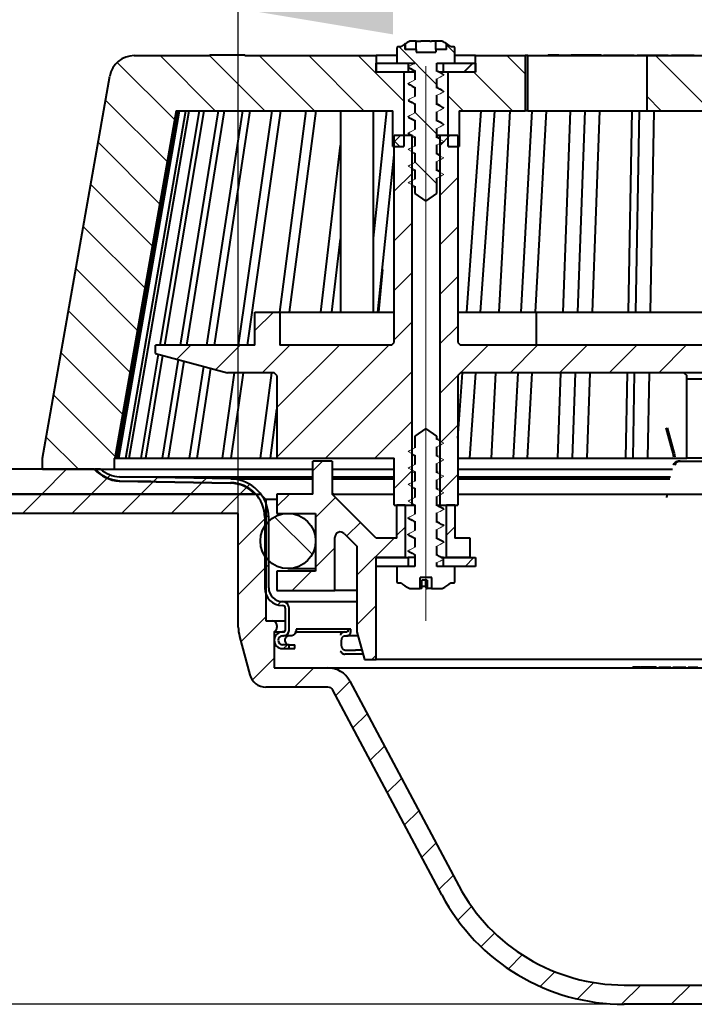
# Model space of a CAD drawing. Units: millimetres. Extents: x 144 to 706, y 107 to 498.
# Drawn here: x 274 to 396, y 171 to 349 of the extents above; entities that cross this region are included whole.
import ezdxf

# ---------------------------------------------------------------- set-up
doc = ezdxf.new("R2010")
doc.units = ezdxf.units.MM
doc.styles.add('SLDTEXTSTYLE0', font='TXT', dxfattribs={"width": 0.605})
doc.styles.add('SLDTEXTSTYLE1', font='TXT', dxfattribs={"width": 0.6})
doc.styles.add('SLDTEXTSTYLE2', font='TXT', dxfattribs={"width": 0.75})
doc.dimstyles.new('SLDDIMSTYLE0', dxfattribs={"dimtxt": 28, "dimasz": 6, "dimexe": 0, "dimexo": 0.0625, "dimgap": 7, "dimtad": 1, "dimdec": 1, "dimrnd": 1e-09, "dimzin": 12, "dimdsep": 46, "dimtxsty": 'SLDTEXTSTYLE0', "dimsah": 1, "dimcen": 0.09, "dimadec": 0, "dimazin": 3, "dimtfac": 1, "dimtofl": 0, "dimtmove": 0, "dimatfit": 3, "dimfxl": 1, "dimfrac": 2, "dimtolj": 1, "dimtzin": 12, "dimarcsym": 0})
doc.dimstyles.new('SLDDIMSTYLE1', dxfattribs={"dimtxt": 28, "dimasz": 6, "dimexe": 0, "dimexo": 0.0625, "dimgap": 7, "dimtad": 1, "dimdec": 0, "dimrnd": 1e-09, "dimzin": 12, "dimdsep": 46, "dimtxsty": 'SLDTEXTSTYLE1', "dimblk1": 'NONE', "dimblk2": 'NONE', "dimsah": 1, "dimcen": 0.09, "dimadec": 0, "dimazin": 3, "dimtfac": 1, "dimtdec": 4, "dimtofl": 0, "dimtmove": 0, "dimatfit": 3, "dimldrblk": 'NONE', "dimfxl": 1, "dimfrac": 2, "dimtolj": 1, "dimtzin": 12, "dimarcsym": 0})

# ---------------------------------------------------------------- blocks, each defined once
blk = doc.blocks.new('_D')
for p, q in [((180.47, 263.15), (180.47, 170.65)), ((382.73, 170.65), (179.47, 170.65))]:
    blk.add_line(p, q)
for points in [[(180.47, 263.15), (179.57, 257.15), (181.37, 257.15)], [(180.47, 170.65), (181.37, 176.65), (179.57, 176.65)]]:
    blk.add_solid(points)
at = {"insert": (144.38, 177.48), "char_height": 28, "attachment_point": 1, "rotation": 90, "style": 'SLDTEXTSTYLE0'}
blk.add_mtext('92,5', dxfattribs=at)
blk = doc.blocks.new('_D_1')
at = {"color": 7}
for p, q in [((150.29, 263.15), (150.29, 451.36)), ((645.29, 263.15), (645.29, 451.36)), ((178.29, 447.76), (617.29, 447.76))]:
    blk.add_line(p, q, dxfattribs=at)
for points in [[(178.29, 452.43), (178.29, 443.1), (150.29, 447.76)], [(617.29, 443.1), (617.29, 452.43), (645.29, 447.76)]]:
    blk.add_solid(points, dxfattribs=at)
at = {"color": 7, "char_height": 28, "attachment_point": 1, "style": 'SLDTEXTSTYLE2'}
for s, insert in [('%%c', (375.6, 496.77)), ('500', (417.82, 497.2))]:
    blk.add_mtext(s, dxfattribs=dict(at, insert=insert))
blk = doc.blocks.new('_NONE')
blk = doc.blocks.new('_D_2')
at = {"color": 7}
for p, q in [((217.79, 259.65), (217.79, 403.25)), ((577.79, 259.65), (577.79, 403.25)), ((245.79, 399.65), (549.79, 399.65))]:
    blk.add_line(p, q, dxfattribs=at)
for points in [[(245.79, 404.31), (245.79, 394.98), (217.79, 399.65)], [(549.79, 394.98), (549.79, 404.31), (577.79, 399.65)]]:
    blk.add_solid(points, dxfattribs=at)
at = {"color": 7, "char_height": 28, "attachment_point": 1, "style": 'SLDTEXTSTYLE2'}
for s, insert in [('%%c', (372.94, 448.66)), ('360', (415.17, 449.09))]:
    blk.add_mtext(s, dxfattribs=dict(at, insert=insert))
blk = doc.blocks.new('_D_5')
at = {"color": 7}
for p, q in [((313.79, 259.65), (313.79, 354.77)), ((481.79, 259.65), (481.79, 354.77)), ((341.79, 351.17), (453.79, 351.17))]:
    blk.add_line(p, q, dxfattribs=at)
for points in [[(341.79, 355.84), (341.79, 346.51), (313.79, 351.17)], [(453.79, 346.51), (453.79, 355.84), (481.79, 351.17)]]:
    blk.add_solid(points, dxfattribs=at)
at = {"color": 7, "char_height": 28, "attachment_point": 1, "style": 'SLDTEXTSTYLE2'}
for s, insert in [('%%c', (375.44, 400.19)), ('168', (417.67, 400.61))]:
    blk.add_mtext(s, dxfattribs=dict(at, insert=insert))

msp = doc.modelspace()

# ---------------------------------------------------------------- linework, layer by layer
at = {"color": 7, "lineweight": 15}
for p, q in [((344.040801, 344.8256), (344.039991, 344.82548)), ((344.041609, 344.824915), (344.040801, 344.8256)), ((344.042418, 344.82341), (344.041609, 344.824915)), ((344.043226, 344.821085), (344.042418, 344.82341)), ((344.044034, 344.817956), (344.043226, 344.821085)), ((344.044843, 344.814007), (344.044034, 344.817956)), ((344.045647, 344.809239), (344.044843, 344.814007)), ((344.046456, 344.803666), (344.045647, 344.809239)), ((353.040255, 343.10606), (351.540519, 344.605795)), ((349.790255, 337.375804), (342.91217, 344.253889)), ((302.217968, 331.066554), (291.853829, 341.430692)), ((309.610889, 332.653889), (299.610889, 342.653889)), ((318.591145, 332.653889), (308.591145, 342.653889)), ((327.571401, 332.653889), (317.571401, 342.653889)), ((336.551657, 332.653889), (326.551657, 342.653889)), ((343.790255, 334.395547), (335.531914, 342.653889)), ((344.891352, 340.787281), (345.242445, 340.970044)), ((345.242445, 340.970044), (345.787697, 341.253896)), ((365.790255, 339.336316), (362.472682, 342.653889)), ((399.41345, 332.653889), (389.41345, 342.653889)), ((344.540254, 340.604518), (344.891352, 340.787281)), ((345.088066, 340.31934), (344.540254, 340.604518)), ((345.439159, 340.136577), (345.088066, 340.31934)), ((345.790257, 339.9538), (345.439159, 340.136577)), ((347.790255, 340.753889), (347.790255, 240.155071)), ((349.790254, 339.755227), (350.141351, 339.572449)), ((350.141351, 339.572449), (350.492445, 339.389686)), ((350.492445, 339.389686), (351.040256, 339.104508)), ((363.492426, 332.653889), (356.492426, 339.653889)), ((344.540254, 337.604512), (344.891352, 337.787275)), ((345.088066, 337.319334), (344.540254, 337.604512)), ((344.891352, 337.787275), (345.242445, 337.970053)), ((345.242445, 337.970053), (345.790257, 338.255216)), ((350.338065, 338.738982), (349.790254, 338.453804)), ((350.689159, 338.921745), (350.338065, 338.738982)), ((351.040256, 339.104508), (350.689159, 338.921745)), ((345.439159, 337.136571), (345.088066, 337.319334)), ((345.790257, 336.953808), (345.439159, 337.136571)), ((349.790254, 336.755221), (350.141351, 336.572458)), ((350.338065, 335.738976), (349.790254, 335.453798)), ((350.141351, 336.572458), (350.492445, 336.38968)), ((350.689159, 335.921739), (350.338065, 335.738976)), ((350.492445, 336.38968), (351.040256, 336.104517)), ((351.040256, 336.104517), (350.689159, 335.921739)), ((300.871862, 323.432404), (289.736349, 334.567916)), ((344.540254, 334.604514), (344.891352, 334.787284)), ((345.088066, 334.319343), (344.540254, 334.604514)), ((344.891352, 334.787284), (345.242445, 334.970047)), ((345.439159, 334.136572), (345.088066, 334.319343)), ((345.242445, 334.970047), (345.790257, 335.255225)), ((345.790257, 333.953802), (345.439159, 334.136572)), ((354.51217, 332.653889), (351.790255, 335.375804)), ((390.433194, 332.653889), (387.790255, 335.296828)), ((345.242445, 331.970048), (345.790257, 332.255219)), ((349.790255, 328.395547), (345.790255, 332.395547)), ((349.790254, 333.755222), (350.141351, 333.572452)), ((350.338065, 332.738978), (349.790254, 332.453807)), ((350.141351, 333.572452), (350.492445, 333.389682)), ((350.689159, 332.92174), (350.338065, 332.738978)), ((350.492445, 333.389682), (351.040256, 333.104511)), ((351.040256, 333.104511), (350.689159, 332.92174)), ((344.540254, 331.604515), (344.891352, 331.787278)), ((345.088066, 331.319344), (344.540254, 331.604515)), ((344.891352, 331.787278), (345.242445, 331.970048)), ((345.439159, 331.136574), (345.088066, 331.319344)), ((345.790257, 330.953804), (345.439159, 331.136574)), ((349.790254, 330.755223), (350.141351, 330.572453)), ((350.141351, 330.572453), (350.492445, 330.389683)), ((350.492445, 330.389683), (351.040256, 330.104512)), ((344.540254, 328.604509), (344.891352, 328.787279)), ((345.088066, 328.319338), (344.540254, 328.604509)), ((344.891352, 328.787279), (345.242445, 328.970049)), ((345.242445, 328.970049), (345.790257, 329.25522)), ((350.338065, 329.738972), (349.790254, 329.453801)), ((350.689159, 329.921742), (350.338065, 329.738972)), ((351.040256, 330.104512), (350.689159, 329.921742)), ((299.525755, 315.798255), (288.390243, 326.933767)), ((343.051657, 326.153889), (341.790255, 327.415291)), ((342.040255, 327.028904), (343.16524, 328.153889)), ((345.439159, 328.136575), (345.088066, 328.319338)), ((345.790257, 327.953805), (345.439159, 328.136575)), ((349.790254, 327.755225), (350.141351, 327.572454)), ((350.338065, 326.738973), (349.790254, 326.453802)), ((350.141351, 327.572454), (350.492445, 327.389684)), ((350.290255, 326.298648), (352.145496, 328.153889)), ((350.689159, 326.921743), (350.338065, 326.738973)), ((350.492445, 327.389684), (351.040256, 327.104513)), ((351.040256, 327.104513), (350.689159, 326.921743)), ((344.540254, 325.60451), (344.891352, 325.78728)), ((345.088066, 325.319339), (344.540254, 325.60451)), ((344.891352, 325.78728), (345.242445, 325.970051)), ((345.439159, 325.136569), (345.088066, 325.319339)), ((345.242445, 325.970051), (345.790257, 326.255222)), ((345.790257, 324.953806), (345.439159, 325.136569)), ((352.031914, 326.153889), (351.790255, 326.395547)), ((345.242445, 322.970052), (345.790257, 323.255223)), ((349.790255, 319.415291), (345.790255, 323.415291)), ((349.790254, 324.755219), (350.141351, 324.572456)), ((350.338065, 323.738974), (349.790254, 323.453803)), ((350.141351, 324.572456), (350.492445, 324.389686)), ((350.689159, 323.921745), (350.338065, 323.738974)), ((350.492445, 324.389686), (351.040256, 324.104515)), ((351.040256, 324.104515), (350.689159, 323.921745)), ((344.540254, 322.604512), (344.891352, 322.787282)), ((345.088066, 322.319341), (344.540254, 322.604512)), ((344.891352, 322.787282), (345.242445, 322.970052)), ((345.439159, 322.13657), (345.088066, 322.319341)), ((345.790257, 321.9538), (345.439159, 322.13657)), ((349.790254, 321.75522), (350.141351, 321.57245)), ((350.141351, 321.57245), (350.492445, 321.389687)), ((350.492445, 321.389687), (351.040256, 321.104509)), ((342.040255, 318.048648), (345.290255, 321.298648)), ((344.540254, 319.604513), (344.891352, 319.787283)), ((345.088066, 319.319342), (344.540254, 319.604513)), ((344.891352, 319.787283), (345.242445, 319.970046)), ((345.242445, 319.970046), (345.790257, 320.255224)), ((350.338065, 320.738976), (349.790254, 320.453805)), ((350.290255, 317.318392), (353.540255, 320.568392)), ((350.689159, 320.921746), (350.338065, 320.738976)), ((351.040256, 321.104509), (350.689159, 320.921746)), ((298.179648, 308.164105), (287.044136, 319.299617)), ((345.439159, 319.136572), (345.088066, 319.319342)), ((345.790257, 318.953802), (345.439159, 319.136572)), ((296.833542, 300.529955), (285.69803, 311.665467)), ((342.040255, 309.068392), (345.290255, 312.318392)), ((350.290255, 308.338136), (353.540255, 311.588136)), ((295.487435, 292.895806), (284.351923, 304.031318)), ((342.040255, 300.088136), (345.290255, 303.338136)), ((350.290255, 299.357879), (353.540255, 302.607879)), ((294.141329, 285.261656), (283.005817, 296.397168)), ((316.790255, 292.798648), (320.145496, 296.153889)), ((342.040255, 291.107879), (345.290255, 294.357879)), ((350.290255, 290.377623), (353.540255, 293.627623)), ((302.635034, 287.623683), (305.16524, 290.153889)), ((309.717539, 285.725932), (314.145496, 290.153889)), ((318.125752, 285.153889), (323.125752, 290.153889)), ((320.790255, 269.857879), (341.086264, 290.153889)), ((320.790255, 278.838136), (332.106008, 290.153889)), ((354.046777, 285.153889), (359.046777, 290.153889)), ((363.027033, 285.153889), (368.027033, 290.153889)), ((372.007289, 285.153889), (377.007289, 290.153889)), ((380.987545, 285.153889), (385.987545, 290.153889)), ((389.967801, 285.153889), (394.967801, 290.153889)), ((292.795222, 277.627507), (281.65971, 288.763019)), ((329.56652, 269.653889), (345.290255, 285.377623)), ((350.290255, 281.397367), (353.540255, 284.647367)), ((291.449116, 269.993357), (280.313604, 281.128869)), ((338.546777, 269.653889), (345.290255, 276.397367)), ((350.290255, 272.417111), (353.540255, 275.667111)), ((284.808328, 267.653889), (278.967497, 273.49472)), ((345.242445, 271.24491), (345.790257, 271.530081)), ((349.790254, 273.030084), (350.141351, 272.847314)), ((350.338065, 272.013836), (349.790254, 271.728665)), ((350.141351, 272.847314), (350.492445, 272.664544)), ((350.689159, 272.196607), (350.338065, 272.013836)), ((350.492445, 272.664544), (351.040256, 272.379373)), ((351.040256, 272.379373), (350.689159, 272.196607)), ((344.540254, 270.879374), (344.891352, 271.062144)), ((345.088066, 270.594203), (344.540254, 270.879374)), ((344.891352, 271.062144), (345.242445, 271.24491)), ((345.439159, 270.411433), (345.088066, 270.594203)), ((345.790257, 270.228666), (345.439159, 270.411433)), ((349.790254, 270.030082), (350.141351, 269.847316)), ((350.141351, 269.847316), (350.492445, 269.664545)), ((350.492445, 269.664545), (351.040256, 269.379374)), ((327.290255, 267.377623), (329.06652, 269.153889)), ((344.540254, 267.879375), (344.891352, 268.062142)), ((345.088066, 267.5942), (344.540254, 267.879375)), ((344.891352, 268.062142), (345.242445, 268.244912)), ((345.242445, 268.244912), (345.790257, 268.530083)), ((350.338065, 269.013838), (349.790254, 268.728667)), ((350.689159, 269.196604), (350.338065, 269.013838)), ((351.040256, 269.379374), (350.689159, 269.196604)), ((278.16524, 263.153889), (282.66524, 267.653889)), ((287.145496, 263.153889), (290.011746, 266.020139)), ((290.088078, 266.096471), (290.62813, 266.636523)), ((298.439863, 265.467999), (299.127958, 266.156095)), ((307.266057, 265.313937), (307.954153, 266.002033)), ((342.040255, 264.167111), (345.290255, 267.417111)), ((345.439159, 267.411434), (345.088066, 267.5942)), ((345.790257, 267.228664), (345.439159, 267.411434)), ((349.790254, 267.030083), (350.141351, 266.847313)), ((350.338065, 266.013835), (349.790254, 265.728664)), ((350.141351, 266.847313), (350.492445, 266.664547)), ((350.290255, 263.436855), (353.540255, 266.686855)), ((350.689159, 266.196606), (350.338065, 266.013835)), ((350.492445, 266.664547), (351.040256, 266.379372)), ((351.040256, 266.379372), (350.689159, 266.196606)), ((296.125752, 263.153889), (298.341563, 265.3697)), ((305.106008, 263.153889), (307.167757, 265.215638)), ((314.086264, 263.153889), (315.285916, 264.353541)), ((315.359468, 264.427092), (315.871936, 264.93956)), ((344.540254, 264.879373), (344.891352, 265.062143)), ((345.088066, 264.594202), (344.540254, 264.879373)), ((344.891352, 265.062143), (345.242445, 265.244909)), ((345.439159, 264.411435), (345.088066, 264.594202)), ((345.242445, 265.244909), (345.790257, 265.530084)), ((345.790257, 264.228665), (345.439159, 264.411435)), ((274.66524, 259.653889), (278.16524, 263.153889)), ((283.645496, 259.653889), (287.145496, 263.153889)), ((292.625752, 259.653889), (296.125752, 263.153889)), ((301.606008, 259.653889), (305.106008, 263.153889)), ((310.586264, 259.653889), (314.086264, 263.153889)), ((320.790255, 260.877623), (323.06652, 263.153889)), ((327.790255, 258.897367), (331.418516, 262.525628)), ((345.242445, 262.244911), (345.790257, 262.530082)), ((349.790254, 264.030081), (350.141351, 263.847315)), ((350.338065, 263.013837), (349.790254, 262.728666)), ((350.141351, 263.847315), (350.492445, 263.664544)), ((350.689159, 263.196607), (350.338065, 263.013837)), ((350.492445, 263.664544), (351.040256, 263.379373)), ((351.040256, 263.379373), (350.689159, 263.196607)), ((344.540254, 261.879374), (344.891352, 262.062141)), ((345.088066, 261.594203), (344.540254, 261.879374)), ((344.891352, 262.062141), (345.242445, 262.244911)), ((345.439159, 261.411433), (345.088066, 261.594203)), ((345.790257, 261.228666), (345.439159, 261.411433)), ((349.790254, 261.030082), (350.141351, 260.847312)), ((350.141351, 260.847312), (350.492445, 260.664546)), ((350.492445, 260.664546), (351.040256, 260.379375)), ((313.790255, 253.877623), (318.790255, 258.877623)), ((318.590255, 258.677623), (319.276501, 259.36387)), ((327.166841, 252.236144), (320.37251, 259.030475)), ((344.540254, 258.879375), (344.891352, 259.062142)), ((345.088066, 258.594201), (344.540254, 258.879375)), ((344.891352, 259.062142), (345.242445, 259.244912)), ((345.242445, 259.244912), (345.790257, 259.530083)), ((350.338065, 260.013838), (349.790254, 259.728663)), ((350.689159, 260.196605), (350.338065, 260.013838)), ((351.040256, 260.379375), (350.689159, 260.196605)), ((333.43377, 255.560626), (335.908644, 258.0355)), ((342.540255, 255.686855), (344.040255, 257.186855)), ((345.439159, 258.411434), (345.088066, 258.594201)), ((345.790257, 258.228664), (345.439159, 258.411434)), ((349.790254, 258.030084), (350.141351, 257.847314)), ((350.141351, 257.847314), (350.492445, 257.664547)), ((350.689159, 257.196606), (350.338065, 257.013836)), ((350.492445, 257.664547), (351.040256, 257.379372)), ((351.040256, 257.379372), (350.689159, 257.196606)), ((351.540255, 255.706599), (353.040255, 257.206599)), ((344.540254, 255.879373), (344.891352, 256.062143)), ((345.088066, 255.594202), (344.540254, 255.879373)), ((344.891352, 256.062143), (345.242445, 256.24491)), ((345.439159, 255.411432), (345.088066, 255.594202)), ((345.242445, 256.24491), (345.790257, 256.530081)), ((345.790257, 255.228665), (345.439159, 255.411432)), ((350.338065, 257.013836), (349.790254, 256.728665)), ((335.290255, 248.436855), (342.007289, 255.153889)), ((345.242445, 253.244911), (345.790257, 253.530082)), ((349.790254, 255.030081), (350.141351, 254.847315)), ((350.338065, 254.013837), (349.790254, 253.728666)), ((350.141351, 254.847315), (350.492445, 254.664545)), ((350.689159, 254.196604), (350.338065, 254.013837)), ((350.492445, 254.664545), (351.040256, 254.379374)), ((351.040256, 254.379374), (350.689159, 254.196604)), ((327.790255, 249.917111), (331.290255, 253.417111)), ((344.540254, 252.879374), (344.891352, 253.062141)), ((345.088066, 252.594203), (344.540254, 252.879374)), ((344.891352, 253.062141), (345.242445, 253.244911)), ((345.439159, 252.411433), (345.088066, 252.594203)), ((345.790257, 252.228663), (345.439159, 252.411433)), ((349.790254, 252.030083), (350.141351, 251.847313)), ((350.141351, 251.847313), (350.492445, 251.664546)), ((318.590255, 249.697367), (319.290255, 250.397367)), ((319.697798, 250.724931), (318.861297, 251.561432)), ((350.338065, 251.013835), (349.790254, 250.728664)), ((350.689159, 251.196605), (350.338065, 251.013835)), ((350.492445, 251.664546), (351.040256, 251.379375)), ((351.040256, 251.379375), (350.689159, 251.196605)), ((354.867801, 250.053889), (356.467801, 251.653889)), ((313.790255, 244.897367), (318.790255, 249.897367)), ((323.527033, 245.653889), (327.027033, 249.153889)), ((320.941614, 243.06847), (321.539627, 243.666483)), ((335.290255, 239.456599), (338.790255, 242.956599)), ((314.262942, 236.389798), (318.790255, 240.917111)), ((322.007289, 235.153889), (322.707289, 235.853889)), ((337.967801, 233.153889), (338.790255, 233.976343)), ((316.302906, 229.449506), (320.290255, 233.436855)), ((323.987545, 228.153889), (327.487545, 231.653889)), ((331.434695, 226.620783), (334.02265, 229.208738)), ((334.552054, 220.757885), (337.140009, 223.34584)), ((337.669412, 214.894987), (340.257367, 217.482942)), ((340.78677, 209.032089), (343.374725, 211.620044)), ((343.904128, 203.169191), (346.492083, 205.757146)), ((347.021486, 197.306293), (349.609441, 199.894248)), ((350.138844, 191.443395), (352.726799, 194.03135)), ((353.556326, 185.880621), (356.062018, 188.386313)), ((357.75649, 181.100529), (360.231935, 183.575974)), ((362.723009, 177.086791), (365.248563, 179.612346)), ((368.500098, 173.883624), (371.172401, 176.555927)), ((375.22635, 171.62962), (378.202177, 174.605447)), ((383.234089, 170.657103), (386.730875, 174.153889)), ((392.211131, 170.653889), (395.711131, 174.153889))]:
    msp.add_line(p, q, dxfattribs=at)
at = {"color": 7, "lineweight": 40}
for p, q in [((344.039991, 344.82548), (344.039992, 343.753894)), ((344.046456, 343.753894), (344.046456, 344.803666)), ((344.802727, 345.236273), (344.795261, 345.232879)), ((344.831166, 345.249202), (344.802727, 345.236273)), ((344.862576, 345.2519), (344.831166, 345.249202)), ((344.885741, 345.253889), (344.862576, 345.2519)), ((346.022882, 345.253889), (344.885741, 345.253889)), ((346.022882, 343.753894), (346.022882, 345.253889)), ((346.03433, 345.253889), (346.022882, 345.253889)), ((346.03433, 345.253889), (346.838304, 345.253889)), ((347.13677, 345.253889), (346.838304, 345.253889)), ((348.475774, 345.253889), (347.13677, 345.253889)), ((348.475774, 345.253889), (348.783494, 345.253889)), ((349.569497, 345.253889), (348.783494, 345.253889)), ((350.706638, 345.253889), (349.569497, 345.253889)), ((349.569497, 343.753894), (349.569497, 345.253889)), ((350.714835, 345.253643), (350.706638, 345.253889)), ((350.74606, 345.252705), (350.714835, 345.253643)), ((350.775448, 345.241294), (350.74606, 345.252705)), ((350.797121, 345.232878), (350.775448, 345.241294)), ((351.540518, 343.753894), (351.540518, 344.825481)), ((308.543873, 342.753892), (308.543873, 342.65389)), ((308.543873, 342.753892), (308.600579, 342.753892)), ((308.600579, 342.65389), (308.600579, 342.753892)), ((314.986777, 342.753892), (308.600579, 342.753892)), ((314.986777, 342.753892), (314.986777, 342.65389)), ((314.986777, 342.753892), (315.043476, 342.753892)), ((315.043476, 342.753892), (315.043476, 342.65389)), ((342.540254, 344.053884), (342.540254, 341.253896)), ((343.290255, 344.253887), (342.740255, 344.253889)), ((346.016698, 343.753894), (344.039992, 343.753894)), ((346.016698, 343.753894), (346.016698, 343.253885)), ((346.022882, 343.753894), (346.016698, 343.753894)), ((346.016698, 343.253885), (349.563812, 343.253885)), ((349.563812, 343.753894), (349.563812, 343.253885)), ((351.540518, 343.753894), (349.563812, 343.753894)), ((352.840257, 344.253887), (352.290255, 344.253889)), ((353.040256, 341.253896), (353.040255, 344.053889)), ((369.874039, 342.753892), (369.874039, 342.65389)), ((369.874039, 342.753892), (369.908259, 342.753892)), ((371.879279, 342.753892), (369.908259, 342.753892)), ((371.879279, 342.753892), (373.850296, 342.753892)), ((373.850296, 342.753892), (374.10058, 342.753892)), ((379.526329, 342.753892), (374.10058, 342.753892)), ((379.526329, 342.753892), (379.60019, 342.753892)), ((379.60019, 342.65389), (379.60019, 342.753892)), ((379.954711, 342.753892), (379.954711, 342.65389)), ((379.954711, 342.753892), (381.194947, 342.753892)), ((381.194947, 342.753892), (381.194947, 342.65389)), ((381.194947, 342.753892), (384.476325, 342.753892)), ((384.476325, 342.753892), (385.528254, 342.753892)), ((385.528254, 342.65389), (385.528254, 342.753892)), ((386.074394, 342.753892), (386.074394, 342.65389)), ((386.074394, 342.753892), (386.081515, 342.753892)), ((386.081515, 342.753892), (386.625053, 342.753892)), ((386.625053, 342.753892), (386.625053, 342.65389)), ((386.625053, 342.753892), (388.311381, 342.753892)), ((388.311381, 342.753892), (388.311381, 342.65389)), ((388.311381, 342.753892), (389.800774, 342.753892)), ((389.800774, 342.753892), (389.800774, 342.65389)), ((389.800774, 342.753892), (389.997709, 342.753892)), ((389.997709, 342.753892), (389.997709, 342.65389)), ((389.997709, 342.753892), (391.684038, 342.753892)), ((391.684038, 342.753892), (391.684038, 342.65389)), ((392.291034, 342.753892), (392.291034, 342.65389)), ((392.291034, 342.753892), (392.631211, 342.753892)), ((392.631211, 342.753892), (392.631211, 342.65389)), ((392.631211, 342.753892), (396.394086, 342.753892)), ((396.394086, 342.753892), (396.394086, 342.65389)), ((294.938073, 342.653889), (308.600579, 342.65389)), ((314.986777, 342.65389), (338.790254, 342.65389)), ((338.790254, 342.65389), (338.790254, 339.653884)), ((342.540254, 342.65389), (338.790254, 342.65389)), ((338.790254, 339.653884), (338.790254, 341.253896)), ((338.790254, 341.253896), (344.590255, 341.253896)), ((342.540254, 341.253896), (345.787697, 341.253896)), ((344.590255, 341.253896), (344.590255, 339.653884)), ((349.790254, 341.253896), (353.040256, 341.253896)), ((349.790254, 339.755227), (349.790254, 341.253896)), ((350.990255, 339.653884), (350.990255, 341.253896)), ((350.990255, 341.253896), (356.790257, 341.253896)), ((356.790257, 342.65389), (353.040256, 342.65389)), ((354.66524, 339.653889), (356.26524, 341.253889)), ((356.790257, 339.653884), (356.790257, 342.65389)), ((356.790257, 342.65389), (365.790254, 342.65389)), ((356.790257, 341.253896), (356.790257, 339.653884)), ((365.790254, 342.65389), (365.790254, 332.653892)), ((366.270653, 342.65389), (365.790254, 342.65389)), ((366.270653, 332.653892), (366.270653, 342.65389)), ((366.270653, 342.65389), (387.790255, 342.65389)), ((387.790255, 342.65389), (438.790255, 342.65389)), ((387.790255, 342.65389), (387.790255, 332.653892)), ((344.590255, 339.653884), (338.790254, 339.653884)), ((343.790256, 339.653884), (338.790254, 339.653884)), ((343.790256, 339.653884), (343.790256, 326.153886)), ((344.540077, 340.601853), (344.539108, 340.587257)), ((344.539108, 340.587257), (344.567251, 340.573781)), ((344.540254, 340.604518), (344.540077, 340.601853)), ((344.567251, 340.573781), (344.590255, 340.562765)), ((345.790257, 339.653884), (344.590255, 339.653884)), ((344.757327, 340.429519), (344.978061, 340.313505)), ((344.978061, 340.313505), (345.322715, 340.132362)), ((345.322715, 340.132362), (345.66661, 339.937945)), ((345.66661, 339.937945), (345.790257, 339.868043)), ((345.790257, 339.9538), (345.790257, 338.255216)), ((349.93145, 339.785397), (349.784237, 339.869012)), ((350.286236, 339.583886), (349.93145, 339.785397)), ((350.990255, 339.653884), (350.198698, 339.653884)), ((350.65152, 339.384608), (350.286236, 339.583886)), ((350.865235, 339.268018), (350.65152, 339.384608)), ((350.831849, 339.268897), (351.040256, 339.104508)), ((356.790257, 339.653884), (350.990255, 339.653884)), ((351.790254, 326.153886), (351.790254, 339.653884)), ((356.790257, 339.653884), (351.790254, 339.653884)), ((278.290254, 269.653887), (290.506435, 338.935305)), ((344.540254, 337.604512), (344.540309, 337.601861)), ((344.540309, 337.601861), (344.54137, 337.550626)), ((344.54137, 337.550626), (344.64515, 337.503185)), ((344.64515, 337.503185), (344.743562, 337.458198)), ((344.699771, 337.460254), (344.939705, 337.334218)), ((349.790254, 336.755221), (349.790254, 338.453804)), ((344.939705, 337.334218), (345.303564, 337.143084)), ((345.303564, 337.143084), (345.666609, 336.937915)), ((345.666609, 336.937915), (345.790257, 336.868037)), ((345.790257, 336.953808), (345.790257, 335.255225)), ((349.935474, 336.783138), (349.790254, 336.865623)), ((350.288269, 336.582751), (349.935474, 336.783138)), ((350.651512, 336.384599), (350.288269, 336.582751)), ((350.865235, 336.268012), (350.651512, 336.384599)), ((350.831849, 336.268906), (351.040256, 336.104517)), ((344.540254, 334.604514), (344.540309, 334.601863)), ((344.540309, 334.601863), (344.54137, 334.550627)), ((344.54137, 334.550627), (344.64515, 334.503186)), ((344.64515, 334.503186), (344.743562, 334.458199)), ((344.699771, 334.460248), (344.939704, 334.334211)), ((344.939704, 334.334211), (345.303561, 334.143076)), ((345.303561, 334.143076), (345.666608, 333.937914)), ((345.666608, 333.937914), (345.790257, 333.868039)), ((345.790257, 333.953802), (345.790257, 332.255219)), ((349.790254, 333.755222), (349.790254, 335.453798)), ((349.935474, 333.783135), (349.790254, 333.865617)), ((302.497861, 332.653892), (291.389261, 269.653887)), ((291.831021, 269.653887), (302.878764, 332.653892)), ((292.113249, 269.653887), (303.160992, 332.653892)), ((293.433693, 269.653887), (304.299545, 332.653892)), ((293.995057, 269.653887), (304.860909, 332.653892)), ((299.617511, 290.153888), (306.744625, 332.653892)), ((300.451857, 290.153888), (307.578971, 332.653892)), ((302.497861, 332.653892), (341.790256, 332.653892)), ((303.341207, 290.153888), (310.187225, 332.653892)), ((304.4394, 290.153888), (311.285411, 332.653892)), ((308.099714, 290.153888), (314.589617, 332.653892)), ((309.449715, 290.153888), (315.939617, 332.653892)), ((313.840886, 290.153888), (319.903579, 332.653892)), ((315.427904, 290.153888), (321.490598, 332.653892)), ((321.288046, 296.153885), (326.07088, 332.653892)), ((323.0947, 296.153885), (327.877526, 332.653892)), ((332.290252, 332.653892), (332.290252, 296.153885)), ((338.290256, 296.153885), (338.290256, 332.653892)), ((338.290256, 309.532446), (340.686616, 332.653892)), ((341.790256, 326.153886), (341.790256, 332.653892)), ((349.790254, 330.755223), (349.790254, 332.453807)), ((350.288271, 333.582754), (349.935474, 333.783135)), ((350.651513, 333.384601), (350.288271, 333.582754)), ((350.865235, 333.268014), (350.651513, 333.384601)), ((350.831849, 333.2689), (351.040256, 333.104511)), ((353.790254, 332.653892), (365.790254, 332.653892)), ((353.790254, 332.653892), (353.790254, 326.153886)), ((355.180328, 296.153885), (357.798059, 332.653892)), ((357.646902, 296.153885), (360.26463, 332.653892)), ((363.011544, 332.653892), (361.02273, 296.153885)), ((365.070545, 296.153885), (367.059358, 332.653892)), ((366.270653, 332.653892), (365.790254, 332.653892)), ((366.270653, 332.653892), (387.790255, 332.653892)), ((367.638399, 296.153885), (369.627212, 332.653892)), ((373.933916, 332.653892), (372.59581, 296.153885)), ((375.319247, 296.153885), (376.657353, 332.653892)), ((377.960245, 296.153885), (379.298351, 332.653892)), ((385.117664, 332.653892), (384.444926, 296.153885)), ((385.814144, 296.153885), (386.486882, 332.653892)), ((387.790255, 332.653892), (441.790254, 332.653892)), ((388.499353, 296.153885), (389.172092, 332.653892)), ((344.540254, 331.604515), (344.540309, 331.601862)), ((344.540309, 331.601862), (344.54137, 331.550578)), ((344.54137, 331.550578), (344.64515, 331.503163)), ((344.64515, 331.503163), (344.743562, 331.4582)), ((344.699771, 331.460249), (344.939704, 331.334212)), ((344.939704, 331.334212), (345.303561, 331.143077)), ((345.303561, 331.143077), (345.666608, 330.937915)), ((345.666608, 330.937915), (345.790257, 330.86804)), ((345.790257, 330.953804), (345.790257, 329.25522)), ((349.935474, 330.783137), (349.790254, 330.865619)), ((350.288273, 330.582756), (349.935474, 330.783137)), ((350.651513, 330.384598), (350.288273, 330.582756)), ((350.865235, 330.268007), (350.651513, 330.384598)), ((350.831849, 330.268902), (351.040256, 330.104512)), ((344.540254, 328.604509), (344.540309, 328.601858)), ((344.540309, 328.601858), (344.54137, 328.550622)), ((344.54137, 328.550622), (344.64515, 328.503185)), ((344.64515, 328.503185), (344.743562, 328.458202)), ((349.790254, 327.755225), (349.790254, 329.453801)), ((342.040257, 290.653889), (342.040257, 328.15389)), ((345.290256, 328.15389), (342.040257, 328.15389)), ((344.699771, 328.460251), (345.273443, 328.15389)), ((345.290256, 261.153889), (345.290256, 328.15389)), ((345.310275, 328.15389), (345.290256, 328.15389)), ((345.557843, 327.99833), (345.790257, 327.868041)), ((345.790257, 327.953805), (345.790257, 326.255222)), ((350.290255, 328.15389), (349.790254, 328.15389)), ((350.103647, 327.688602), (349.790254, 327.86562)), ((350.290255, 328.15389), (350.290255, 261.153889)), ((353.540254, 328.15389), (350.290255, 328.15389)), ((353.540254, 328.15389), (353.540254, 290.653889)), ((328.717467, 296.153885), (332.290252, 326.435384)), ((341.790256, 326.153886), (343.790256, 326.153886)), ((345.557843, 324.998324), (345.790257, 324.868043)), ((345.790257, 324.953806), (345.790257, 323.255223)), ((349.790254, 324.755219), (349.790254, 326.453802)), ((351.790254, 326.153886), (353.790254, 326.153886)), ((339.088016, 296.153885), (342.040257, 324.638759)), ((350.103647, 324.688603), (349.790254, 324.865621)), ((349.790254, 321.75522), (349.790254, 323.453803)), ((345.557843, 321.998325), (345.790257, 321.868044)), ((345.790257, 321.9538), (345.790257, 320.255224)), ((350.103647, 321.688604), (349.790254, 321.865615)), ((349.790254, 317.654301), (349.790254, 320.453805)), ((345.547446, 319.003661), (345.790257, 318.864089)), ((345.790257, 318.953802), (345.790257, 317.654301)), ((345.790257, 317.654301), (347.790253, 316.25389)), ((347.790253, 316.25389), (349.790254, 317.654301)), ((330.723961, 296.153885), (332.290252, 309.429173)), ((339.887739, 303.870094), (339.207453, 296.153885)), ((316.790258, 290.153888), (316.790258, 296.153885)), ((316.790258, 296.153885), (321.290252, 296.153885)), ((321.290252, 296.153885), (321.290252, 290.153888)), ((321.290252, 296.153885), (342.040257, 296.153885)), ((353.540254, 296.153885), (367.638399, 296.153885)), ((367.790255, 296.153885), (367.790255, 290.153888)), ((367.790255, 296.153885), (370.972157, 296.153885)), ((370.972157, 296.153885), (424.608353, 296.153885)), ((298.790258, 288.653892), (298.790258, 290.153888)), ((316.790258, 290.153888), (298.790258, 290.153888)), ((341.540256, 290.153888), (321.290252, 290.153888)), ((341.540256, 290.153888), (342.040257, 290.653889)), ((353.540254, 290.653889), (354.040255, 290.153888)), ((441.540253, 290.153888), (354.040255, 290.153888)), ((296.179724, 269.653887), (299.341206, 288.506259)), ((297.01407, 269.653887), (300.13967, 288.292316)), ((298.790258, 288.653892), (311.85243, 285.153885)), ((300.039013, 269.653887), (302.921285, 287.546982)), ((301.137199, 269.653887), (303.97403, 287.264903)), ((304.969286, 269.653887), (307.513718, 286.316444)), ((306.319286, 269.653887), (308.810656, 285.968934)), ((310.916533, 269.653887), (313.127627, 285.153885)), ((320.290257, 285.153885), (311.85243, 285.153885)), ((312.503551, 269.653887), (314.714652, 285.153885)), ((317.815577, 269.653887), (319.846642, 285.153885)), ((320.790258, 284.653892), (320.290257, 285.153885)), ((320.790258, 284.653892), (320.790258, 269.653887)), ((353.540254, 273.285729), (354.391423, 285.153885)), ((354.040255, 285.153885), (353.540254, 284.653892)), ((353.540254, 284.653892), (353.540254, 261.153889)), ((441.540253, 285.153885), (354.040255, 285.153885)), ((355.746356, 269.653887), (356.857997, 285.153885)), ((360.423361, 285.153885), (359.578797, 269.653887)), ((363.626611, 269.653887), (364.471178, 285.153885)), ((366.194465, 269.653887), (367.039029, 285.153885)), ((372.192546, 285.153885), (371.624309, 269.653887)), ((374.347745, 269.653887), (374.915981, 285.153885)), ((376.988743, 269.653887), (377.556981, 285.153885)), ((384.242183, 285.153885), (383.956499, 269.653887)), ((385.325718, 269.653887), (385.611401, 285.153885)), ((388.010927, 269.653887), (388.29661, 285.153885)), ((394.540255, 285.153885), (395.040255, 284.653892)), ((395.040255, 283.970875), (395.040255, 284.653892)), ((400.540255, 283.970875), (395.040255, 283.970875)), ((395.040255, 269.653887), (395.040255, 283.970875)), ((319.622231, 269.653887), (320.790258, 278.567617)), ((347.790253, 275.053886), (345.790257, 273.653474)), ((349.790254, 273.653474), (347.790253, 275.053886)), ((345.790257, 273.653474), (345.790257, 271.530081)), ((349.790254, 273.030084), (349.790254, 273.653474)), ((350.070328, 272.976038), (349.790254, 273.135748)), ((349.790254, 270.030082), (349.790254, 271.728665)), ((278.282632, 267.653887), (278.282632, 269.653887)), ((278.282632, 269.653887), (278.290254, 269.653887)), ((291.380693, 267.653887), (291.380693, 269.653887)), ((291.389261, 269.653887), (291.380693, 269.653887)), ((291.389261, 269.653887), (291.831021, 269.653887)), ((291.831021, 269.653887), (292.113249, 269.653887)), ((292.113249, 269.653887), (293.433693, 269.653887)), ((293.433693, 269.653887), (293.995057, 269.653887)), ((293.995057, 269.653887), (296.179724, 269.653887)), ((296.179724, 269.653887), (297.01407, 269.653887)), ((297.01407, 269.653887), (300.039013, 269.653887)), ((300.039013, 269.653887), (301.137199, 269.653887)), ((301.137199, 269.653887), (304.969286, 269.653887)), ((304.969286, 269.653887), (306.319286, 269.653887)), ((306.319286, 269.653887), (310.916533, 269.653887)), ((310.916533, 269.653887), (312.503551, 269.653887)), ((312.503551, 269.653887), (317.815577, 269.653887)), ((317.815577, 269.653887), (319.622231, 269.653887)), ((319.622231, 269.653887), (320.790258, 269.653887)), ((320.790258, 269.653887), (342.040257, 269.653887)), ((342.040257, 261.153889), (342.040257, 269.653887)), ((345.55715, 270.271671), (345.801213, 270.133928)), ((345.790257, 270.228666), (345.790257, 268.530083)), ((350.016103, 270.001781), (349.790254, 270.129525)), ((353.540254, 269.653887), (355.746356, 269.653887)), ((355.746356, 269.653887), (363.626611, 269.653887)), ((363.626611, 269.653887), (366.194465, 269.653887)), ((366.194465, 269.653887), (374.347745, 269.653887)), ((374.347745, 269.653887), (376.988743, 269.653887)), ((376.988743, 269.653887), (385.325718, 269.653887)), ((385.325718, 269.653887), (388.010927, 269.653887)), ((388.010927, 269.653887), (395.040255, 269.653887)), ((400.540255, 269.653887), (395.040255, 269.653887)), ((327.290256, 263.153889), (327.290256, 269.15389)), ((330.790256, 269.15389), (327.290256, 269.15389)), ((330.790256, 269.15389), (330.790256, 263.153889)), ((349.790254, 267.030083), (349.790254, 268.728667)), ((392.674328, 268.412706), (392.714009, 268.518568)), ((392.714009, 268.518568), (392.793371, 268.730292)), ((392.793371, 268.730292), (393.036717, 268.97319)), ((392.952317, 268.506164), (392.918477, 268.412706)), ((393.024558, 268.705673), (392.952317, 268.506164)), ((393.248206, 268.948071), (393.024558, 268.705673)), ((393.036717, 268.97319), (393.328254, 269.126988)), ((393.545304, 269.120805), (393.248206, 268.948071)), ((393.328254, 269.126988), (393.539315, 269.145309)), ((393.539315, 269.145309), (393.638173, 269.15389)), ((393.769992, 269.142862), (393.545304, 269.120805)), ((393.638173, 269.15389), (393.882336, 269.15389)), ((393.882336, 269.15389), (393.769992, 269.142862)), ((393.882336, 269.15389), (401.698174, 269.15389)), ((287.652162, 267.653889), (150.290248, 267.653887)), ((278.282632, 267.653887), (291.380693, 267.653887)), ((288.830457, 267.653889), (287.791255, 267.653889)), ((291.380693, 267.653887), (327.290256, 267.653887)), ((292.264019, 266.275906), (327.290256, 266.275906)), ((312.412423, 265.924212), (292.264019, 266.275906)), ((330.982705, 267.653887), (342.040257, 267.653887)), ((331.011687, 266.275906), (342.040257, 266.275906)), ((345.55715, 267.271672), (345.790257, 267.14011)), ((345.790257, 267.228664), (345.790257, 265.530084)), ((350.016103, 267.001779), (349.790254, 267.129526)), ((353.540254, 267.653887), (392.471559, 267.653887)), ((353.540254, 266.275906), (392.103443, 266.275906)), ((292.224371, 265.476476), (297.954236, 265.476477)), ((292.224371, 265.476476), (312.39846, 265.124336)), ((292.229244, 265.576406), (312.400204, 265.22432)), ((312.412423, 265.924212), (327.290256, 265.924212)), ((331.019406, 265.924212), (342.040257, 265.924212)), ((345.55715, 264.27167), (345.790257, 264.140111)), ((345.790257, 264.228665), (345.790257, 262.530082)), ((349.790254, 264.030081), (349.790254, 265.728664)), ((353.540254, 265.924212), (392.009513, 265.924212)), ((316.824444, 263.153889), (150.290248, 263.153889)), ((220.790255, 263.153889), (317.790252, 263.153889)), ((318.790254, 262.153887), (317.790252, 263.153889)), ((320.790258, 263.153889), (320.790258, 259.653889)), ((327.290256, 263.153889), (320.790258, 263.153889)), ((338.790254, 255.153888), (330.790256, 263.153889)), ((331.084852, 263.153889), (330.790256, 263.153889)), ((331.084852, 263.153889), (342.040257, 263.153889)), ((350.016103, 264.00178), (349.790254, 264.129524)), ((349.790254, 261.030082), (349.790254, 262.728666)), ((353.540254, 263.153889), (391.456333, 263.153889)), ((391.514138, 263.153889), (391.398712, 262.568102)), ((391.409825, 262.626263), (391.398712, 262.568102)), ((391.448739, 262.829928), (391.409825, 262.626263)), ((391.485166, 263.089577), (391.448739, 262.829928)), ((391.456333, 263.153889), (391.465946, 263.132447)), ((391.465946, 263.132447), (391.485166, 263.089577)), ((391.514138, 263.153889), (404.066372, 263.153889)), ((318.790254, 262.153887), (318.790254, 240.153889)), ((320.790258, 262.153887), (318.790254, 262.153887)), ((342.040257, 261.153889), (345.290256, 261.153889)), ((342.540254, 255.153888), (342.540254, 261.153889)), ((344.040257, 261.153889), (342.540254, 261.153889)), ((344.040257, 261.153889), (344.040257, 251.653888)), ((345.290256, 261.153889), (345.790257, 261.153889)), ((345.55715, 261.271671), (345.765845, 261.153889)), ((345.790257, 261.228666), (345.790257, 259.530083)), ((349.790254, 261.153889), (350.290255, 261.153889)), ((349.911061, 261.060698), (349.790254, 261.129525)), ((350.269074, 260.85673), (349.911061, 261.060698)), ((350.629773, 260.664299), (350.269074, 260.85673)), ((350.290255, 261.153889), (353.540254, 261.153889)), ((350.868759, 260.536802), (350.629773, 260.664299)), ((351.540253, 251.653888), (351.540253, 261.153889)), ((353.040256, 261.153889), (351.540253, 261.153889)), ((353.040256, 261.153889), (353.040256, 255.153888)), ((313.790251, 259.653889), (217.790258, 259.653889)), ((313.790255, 239.00963), (313.790251, 259.653889)), ((318.590255, 258.92528), (318.590258, 246.153888)), ((319.290255, 246.153888), (319.290255, 258.92528)), ((320.790258, 259.653889), (327.790257, 259.653889)), ((327.790257, 259.653889), (327.790257, 249.15389)), ((344.542964, 258.834488), (344.540254, 258.879375)), ((349.790254, 258.030084), (349.790254, 259.728663)), ((350.882585, 260.510314), (350.797892, 260.542192)), ((351.032462, 260.453899), (350.882585, 260.510314)), ((351.037894, 260.401963), (351.032462, 260.453899)), ((351.040256, 260.379375), (351.037894, 260.401963)), ((344.54573, 258.788662), (344.542964, 258.834488)), ((344.70265, 258.736684), (344.54573, 258.788662)), ((344.70226, 258.735989), (344.941504, 258.609014)), ((344.705862, 258.73562), (344.70265, 258.736684)), ((344.941504, 258.609014), (345.304827, 258.416188)), ((345.304827, 258.416188), (345.66668, 258.210392)), ((345.66668, 258.210392), (345.790257, 258.14011)), ((345.790257, 258.228664), (345.790257, 256.530081)), ((349.911061, 258.060698), (349.790254, 258.129527)), ((350.269072, 257.856726), (349.911061, 258.060698)), ((350.629773, 257.664296), (350.269072, 257.856726)), ((350.868759, 257.536799), (350.629773, 257.664296)), ((350.882585, 257.510312), (350.797892, 257.54219)), ((351.032462, 257.453897), (350.882585, 257.510312)), ((351.037894, 257.401961), (351.032462, 257.453897)), ((351.040256, 257.379372), (351.037894, 257.401961)), ((331.290257, 245.653887), (331.290255, 255.289928)), ((332.997362, 255.997035), (335.290254, 253.704143)), ((344.542966, 255.834516), (344.540254, 255.879373)), ((344.545734, 255.788721), (344.542966, 255.834516)), ((344.70265, 255.736683), (344.545734, 255.788721)), ((344.70226, 255.73599), (344.941503, 255.609014)), ((344.705862, 255.735618), (344.70265, 255.736683)), ((344.941503, 255.609014), (345.304824, 255.416184)), ((345.304824, 255.416184), (345.66668, 255.210391)), ((349.790254, 255.030081), (349.790254, 256.728665)), ((335.290254, 253.704143), (335.290254, 238.153889)), ((342.540254, 255.153888), (338.790254, 255.153888)), ((345.66668, 255.210391), (345.790257, 255.140112)), ((345.790257, 255.228665), (345.790257, 253.530082)), ((349.911061, 255.060698), (349.790254, 255.129524)), ((349.790254, 252.030083), (349.790254, 253.728666)), ((350.269074, 254.856729), (349.911061, 255.060698)), ((350.629773, 254.664298), (350.269074, 254.856729)), ((350.868759, 254.536801), (350.629773, 254.664298)), ((350.882585, 254.510313), (350.797892, 254.542191)), ((351.032462, 254.453898), (350.882585, 254.510313)), ((351.037894, 254.401962), (351.032462, 254.453898)), ((351.040256, 254.379374), (351.037894, 254.401962)), ((355.790255, 255.153888), (353.040256, 255.153888)), ((355.790255, 251.653888), (355.790255, 255.153888)), ((344.542964, 252.834487), (344.540254, 252.879374)), ((344.54573, 252.788661), (344.542964, 252.834487)), ((344.70265, 252.736683), (344.54573, 252.788661)), ((344.70226, 252.735988), (344.941504, 252.609013)), ((344.705862, 252.735619), (344.70265, 252.736683)), ((344.941504, 252.609013), (345.304825, 252.416185)), ((345.304825, 252.416185), (345.66668, 252.210393)), ((345.66668, 252.210393), (345.790257, 252.140113)), ((345.790257, 252.228663), (345.790257, 250.053887)), ((349.911055, 252.060674), (349.790254, 252.129526)), ((350.250076, 251.867448), (349.911055, 252.060674)), ((350.591641, 251.685147), (350.250076, 251.867448)), ((344.040257, 251.653888), (338.790254, 251.653888)), ((338.790254, 233.15389), (338.790254, 251.653888)), ((338.790254, 250.053887), (338.790254, 251.653888)), ((338.790254, 251.653888), (344.590255, 251.653888)), ((344.590255, 250.053887), (338.790254, 250.053887)), ((342.540254, 250.053887), (342.540255, 247.253889)), ((345.790257, 250.053887), (342.540254, 250.053887)), ((344.590255, 251.653888), (344.590255, 250.053887)), ((345.790257, 251.653888), (344.590255, 251.653888)), ((349.790254, 250.053887), (349.790254, 250.728664)), ((353.040256, 250.053887), (349.790254, 250.053887)), ((350.990255, 251.653888), (350.585093, 251.653888)), ((350.811497, 251.567804), (350.591641, 251.685147)), ((350.990255, 250.053887), (350.990255, 251.653888)), ((350.990255, 251.653888), (356.790257, 251.653888)), ((356.790257, 250.053887), (350.990255, 250.053887)), ((355.790255, 251.653888), (351.540253, 251.653888)), ((353.040256, 247.253888), (353.040256, 250.053887)), ((356.790257, 251.653888), (356.790257, 250.053887)), ((320.790258, 249.15389), (320.790258, 245.653887)), ((327.790257, 249.15389), (320.790258, 249.15389)), ((322.790255, 249.653888), (327.790257, 249.653888)), ((342.740253, 247.053888), (343.290255, 247.053889)), ((348.838457, 248.05389), (346.74205, 248.05389)), ((346.74205, 246.05389), (346.74205, 248.05389)), ((348.019247, 247.553889), (347.030506, 247.553889)), ((347.030506, 246.05389), (347.030506, 247.553889)), ((347.723466, 247.553889), (347.723466, 246.50411)), ((348.019247, 247.553889), (348.019247, 246.05389)), ((348.790971, 248.05389), (348.790971, 246.05389)), ((348.838457, 246.05389), (348.838457, 248.05389)), ((352.290255, 247.053888), (352.840255, 247.053889)), ((320.790258, 245.653887), (331.290257, 245.653887)), ((335.290254, 245.653887), (331.290257, 245.653887)), ((344.836966, 246.05389), (346.74205, 246.05389)), ((347.030506, 246.05389), (346.74205, 246.05389)), ((347.83553, 246.074893), (347.838775, 246.066478)), ((347.838775, 246.066478), (347.843174, 246.055068)), ((347.843174, 246.055068), (347.847843, 246.054135)), ((347.847843, 246.054135), (347.849068, 246.05389)), ((347.849068, 246.05389), (348.019247, 246.05389)), ((348.790971, 246.05389), (348.019247, 246.05389)), ((348.790971, 246.05389), (348.838457, 246.05389)), ((348.838457, 246.05389), (350.743542, 246.053889)), ((321.790253, 243.65389), (335.290254, 243.65389)), ((322.290255, 242.453889), (322.290254, 238.453888)), ((322.990258, 238.453888), (322.990255, 242.453889)), ((318.790254, 240.153889), (319.990252, 240.153889)), ((319.990252, 240.153889), (322.290254, 240.153889)), ((320.790255, 239.353889), (320.790258, 238.953889)), ((320.290255, 238.212269), (322.168072, 238.21227)), ((320.290255, 238.212269), (320.290257, 231.653889)), ((321.790253, 237.453888), (321.990255, 237.453889)), ((321.990256, 238.153889), (321.790255, 238.153889)), ((323.233445, 237.453888), (321.990255, 237.453889)), ((322.756772, 237.426958), (322.513015, 237.286775)), ((322.939888, 237.444912), (322.756772, 237.426958)), ((323.031438, 237.453888), (322.939888, 237.444912)), ((323.311403, 237.459188), (323.233445, 237.453888)), ((323.502152, 237.472156), (323.311403, 237.459188)), ((323.786729, 237.595546), (323.502152, 237.472156)), ((324.039351, 237.821765), (323.786729, 237.595546)), ((324.210652, 238.11935), (324.039351, 237.821765)), ((324.056257, 238.21227), (332.771671, 238.21227)), ((324.232648, 238.342369), (324.210652, 238.11935)), ((324.243647, 238.453888), (324.232648, 238.342369)), ((334.175196, 238.65389), (324.243647, 238.65389)), ((324.243647, 238.65389), (324.243647, 238.453888)), ((332.320143, 237.67256), (332.282034, 237.601827)), ((332.433992, 237.883876), (332.320143, 237.67256)), ((332.717566, 238.098116), (332.433992, 237.883876)), ((332.959882, 238.135301), (332.717566, 238.098116)), ((332.763683, 237.332429), (332.923173, 237.437159)), ((332.923173, 237.437159), (333.033271, 237.448829)), ((333.081004, 238.153889), (332.959882, 238.135301)), ((333.033271, 237.448829), (333.081004, 237.453888)), ((333.081004, 238.153889), (333.469075, 238.153889)), ((333.081004, 237.453888), (333.469075, 237.453888)), ((333.487059, 238.155802), (333.469075, 238.153889)), ((333.469075, 237.453888), (333.550643, 237.465539)), ((335.477819, 237.453888), (333.469075, 237.453888)), ((333.528453, 238.160204), (333.487059, 238.155802)), ((333.588337, 238.199605), (333.528453, 238.160204)), ((333.550643, 237.465539), (333.713823, 237.488847)), ((333.639563, 238.26746), (333.588337, 238.199605)), ((333.674156, 238.35533), (333.639563, 238.26746)), ((333.678611, 238.42103), (333.674156, 238.35533)), ((333.680839, 238.453888), (333.678611, 238.42103)), ((333.680839, 238.453888), (333.680839, 238.65389)), ((333.713823, 237.488847), (333.930344, 237.671204)), ((333.930344, 237.671204), (334.089669, 237.937658)), ((334.089669, 237.937658), (334.165838, 238.216744)), ((334.165838, 238.216744), (334.172752, 238.39195)), ((334.172752, 238.39195), (334.175196, 238.453888)), ((334.175196, 238.453888), (334.175196, 238.65389)), ((335.290254, 238.153889), (336.630003, 233.15389)), ((314.011735, 237.327306), (315.873951, 230.377432)), ((322.990258, 235.853889), (321.790255, 235.853889)), ((322.227109, 236.710155), (322.223534, 236.653889)), ((322.223534, 236.653889), (322.232332, 236.564626)), ((322.236399, 236.856377), (322.227109, 236.710155)), ((322.232332, 236.564626), (322.249927, 236.386112)), ((322.330401, 237.080864), (322.236399, 236.856377)), ((322.249927, 236.386112), (322.387032, 236.148205)), ((322.513015, 237.286775), (322.330401, 237.080864)), ((322.387032, 236.148205), (322.589029, 235.966371)), ((322.589029, 235.966371), (322.764632, 235.892711)), ((322.764632, 235.892711), (322.859215, 235.872301)), ((322.859215, 235.872301), (322.865774, 235.870885)), ((322.990258, 235.153888), (322.990258, 235.853889)), ((322.990258, 235.853889), (324.006599, 235.853889)), ((324.006599, 235.853889), (324.022909, 235.853889)), ((324.022909, 235.153888), (324.022909, 235.853889)), ((332.516883, 236.653889), (332.522829, 236.741603)), ((332.516883, 235.653889), (332.516883, 236.653889)), ((332.518866, 235.603915), (332.516883, 235.653889)), ((332.522829, 236.741603), (332.534718, 236.916986)), ((332.534718, 236.916986), (332.627015, 237.15151)), ((332.627015, 237.15151), (332.763683, 237.332429)), ((321.790253, 235.153888), (322.990258, 235.153888)), ((322.990258, 235.153888), (324.006599, 235.153888)), ((324.022909, 235.153888), (324.006599, 235.153888)), ((332.274382, 234.697577), (332.343849, 234.593319)), ((332.343849, 234.593319), (332.495367, 234.365918)), ((332.495367, 234.365918), (332.786255, 234.186465)), ((332.52444, 235.463417), (332.518866, 235.603915)), ((332.585513, 235.240126), (332.52444, 235.463417)), ((332.71274, 235.027355), (332.585513, 235.240126)), ((332.885594, 234.881773), (332.71274, 235.027355)), ((332.786255, 234.186465), (332.991894, 234.163737)), ((333.015879, 234.863182), (332.885594, 234.881773)), ((332.991894, 234.163737), (333.081004, 234.153888)), ((333.081004, 234.853889), (333.015879, 234.863182)), ((333.115023, 234.853889), (333.081004, 234.853889)), ((333.115023, 234.153888), (333.081004, 234.153888)), ((333.115023, 234.853889), (335.000643, 234.853889)), ((335.000643, 234.153888), (333.115023, 234.153888)), ((336.174489, 234.853889), (335.000643, 234.853889)), ((336.362054, 234.153888), (335.000643, 234.153888)), ((336.630003, 233.15389), (338.790254, 233.15389)), ((456.790254, 233.15389), (338.790254, 233.15389)), ((320.290257, 231.653889), (330.018667, 231.653889)), ((330.018667, 231.653889), (452.437841, 231.653889)), ((385.244713, 231.753888), (385.244713, 231.653889)), ((385.244713, 231.753888), (385.253082, 231.753888)), ((386.60997, 231.753888), (385.253082, 231.753888)), ((386.60997, 231.753888), (386.720552, 231.753888)), ((389.502584, 231.753888), (386.720552, 231.753888)), ((389.502584, 231.753888), (389.54903, 231.753888)), ((389.54903, 231.653889), (389.54903, 231.753888)), ((390.005466, 231.753888), (390.005466, 231.653889)), ((390.005466, 231.753888), (391.548266, 231.753888)), ((391.548266, 231.753888), (392.148244, 231.753888)), ((392.148244, 231.753888), (392.148244, 231.653889)), ((392.527107, 231.753888), (393.309685, 231.753888)), ((392.527107, 231.753888), (392.527107, 231.653889)), ((393.309685, 231.753888), (393.309685, 231.653889)), ((393.309685, 231.753888), (394.092263, 231.753888)), ((394.092263, 231.753888), (394.092263, 231.653889)), ((394.092263, 231.753888), (394.874841, 231.753888)), ((394.874841, 231.753888), (394.874841, 231.653889)), ((395.309607, 231.753888), (395.309607, 231.653889)), ((395.309607, 231.753888), (397.04867, 231.753888)), ((333.991932, 229.266511), (353.728191, 192.148008)), ((330.018668, 228.153889), (318.771728, 228.153889)), ((350.641786, 190.497498), (330.901616, 227.623361)), ((383.725043, 174.153889), (460.996983, 174.153887)), ((464.960982, 170.653888), (383.725043, 170.653888))]:
    msp.add_line(p, q, dxfattribs=at)
msp.add_circle((322.790255, 254.653889), 5, dxfattribs=at)
for centre, radius, start, end in [((347.790255, 339.128889), 6.820236, 123.358304, 131.28472198), ((347.795845, 339.130266), 6.800396, 116.182808, 123.459587), ((347.796171, 339.129626), 6.801132, 56.540807, 63.816798), ((347.790255, 339.128889), 6.820237, 48.715289, 56.64171129), ((342.740255, 344.053889), 0.200001, 90, 180.00143239), ((352.840255, 344.053889), 0.2, 0, 89.99942704), ((294.938073, 338.153889), 4.500003, 90, 170.0000169), ((292.790255, 272.553889), 7.1, 223.641259, 265.428562), ((292.790255, 272.553889), 7, 224.427004, 265.403134), ((292.790255, 272.553889), 6.3, 231.057559, 265.20852763), ((312.290255, 258.92528), 6.2, 43.002766, 89), ((312.290255, 258.92528), 6.3, 0, 89.00001048), ((312.290255, 258.92528), 7, 0, 88.99999028), ((332.290255, 255.289928), 1, 45, 180), ((342.740255, 247.253889), 0.200001, 180, 269.99942705), ((347.790255, 252.178889), 6.820236, 228.715289, 243.50626613), ((347.229112, 252.05071), 5.568586, 267.956094, 275.09317), ((353.728653, 247.842766), 6.152583, 192.56671477, 196.698674), ((347.790255, 252.178889), 6.820237, 296.493736, 311.28470535), ((352.840255, 247.253889), 0.200001, 270, 359.99971352), ((321.790255, 246.153889), 3.2, 180.0000179, 270), ((321.790255, 246.153889), 2.5, 180.00002292, 269.99995416), ((344.836968, 246.253889), 0.2, 243.506264, 269.99942704), ((350.743542, 246.253889), 0.2, 270, 296.49380857), ((321.790255, 242.453889), 1.200001, 0, 90.00009549), ((321.790255, 242.453889), 0.5, 0, 90), ((319.990255, 239.353889), 0.8, 0, 90.00021486), ((320.290255, 239.00963), 6.500002, 180, 194.9999969), ((321.790255, 236.653889), 1.5, 90, 180), ((319.990255, 238.953889), 0.800003, 292.024313, 0), ((321.790255, 236.653889), 0.8, 90.00014324, 180), ((321.990255, 238.453889), 1.000003, 270, 359.9999427), ((321.990255, 238.453889), 0.3, 270.00019099, 359.99980901), ((321.790255, 236.653889), 1.500001, 180, 269.99992361), ((321.790255, 236.653889), 0.8, 180, 270), ((318.771728, 231.153889), 3, 195, 270), ((330.018668, 227.153889), 4.5, 28, 90.00001273), ((330.018668, 227.153889), 1, 28, 90), ((359.46735, 195.199573), 6.5, 208, 208.103517), ((383.725043, 208.153889), 34, 208.10351788, 270), ((383.725043, 208.153889), 37.500001, 208.088647, 270)]:
    msp.add_arc(centre, radius, start, end, dxfattribs=at)
for major_axis, start_param, end_param in [((70.350439, -263.10672), 4.6849184963, 4.7049076513), ((66.857864, -250.044684), 4.6837269065, 4.7047604938)]:
    msp.add_ellipse((397.790255, 269.153889), major_axis=major_axis, ratio=0.017444, start_param=start_param, end_param=end_param, dxfattribs=at)

# ---------------------------------------------------------------- dimensions: what is measured, and where the dimension line sits
at = {"color": 7}
for base, p1, p2, picture, middle in [((150.290255, 478.561888), (645.290255, 263.153889), (150.290255, 263.153889), '_D_1', (399.464299, 478.561888)), ((217.790255, 430.447888), (577.790255, 259.653889), (217.790255, 259.653889), '_D_2', (396.804876, 430.447888)), ((313.790255, 381.974061), (481.790255, 259.653889), (313.790255, 259.653889), '_D_5', (399.310849, 381.974061))]:
    dim = msp.add_linear_dim(base=base, p1=p1, p2=p2, text='%%c<>', dimstyle='SLDDIMSTYLE1', dxfattribs=at)
    dim.commit()
    dim.dimension.update_dxf_attribs({"geometry": picture, "text_midpoint": middle, "dimtype": 160})
dim = msp.add_linear_dim(base=(180.473123, 170.653888), p1=(150.290248, 263.153889), p2=(383.725043, 170.653888), angle=89.99999991, dimstyle='SLDDIMSTYLE0')
dim.commit()
dim.dimension.update_dxf_attribs({"geometry": '_D', "text_midpoint": (180.473123, 214.913888), "dimtype": 160})

doc.saveas('drawing.dxf')
